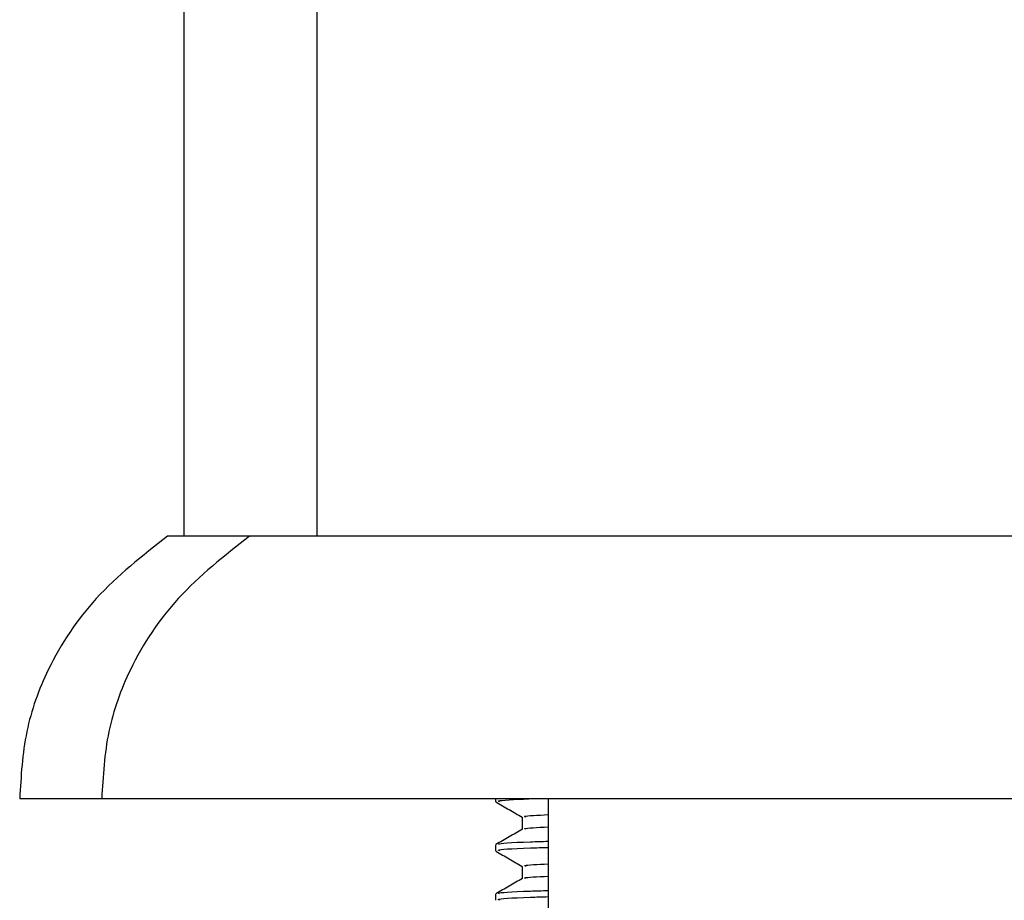
# Model space of a CAD drawing. Units: millimetres. Extents: x 3 to 2796, y 5 to 2795.
# Drawn here: x 2262 to 2292, y 1477 to 1504 of the extents above; entities that cross this region are included whole.
import ezdxf

# ---------------------------------------------------------------- set-up
doc = ezdxf.new("R2010")
doc.units = ezdxf.units.MM

msp = doc.modelspace()

# ---------------------------------------------------------------- linework, layer by layer
at = {"color": 7, "linetype": 'Continuous', "lineweight": 25}
for p, q in [((2267.207, 1543.19), (2267.207, 1488.19)), ((2271.257, 1542.19), (2271.257, 1488.19)), ((2269.207, 1488.19), (2266.707, 1488.19)), ((2315.207, 1488.19), (2269.207, 1488.19)), ((2264.707, 1480.19), (2262.207, 1480.19)), ((2319.707, 1480.19), (2264.707, 1480.19)), ((2276.707, 1480.19), (2276.707, 1480.101)), ((2278.307, 1480.19), (2278.307, 1473.69)), ((2277.519, 1479.632), (2277.519, 1479.261)), ((2276.707, 1478.789), (2276.707, 1478.601)), ((2277.519, 1478.132), (2277.519, 1477.761)), ((2276.707, 1477.289), (2276.707, 1477.101))]:
    msp.add_line(p, q, dxfattribs=at)
for points, knots in [([(2266.707, 1488.19), (2265.947, 1487.594), (2264.499, 1486.457), (2263.084, 1484.351), (2262.325, 1482.235), (2262.247, 1480.879), (2262.207, 1480.19)], [0, 0, 0, 0, 0.301871, 0.575362, 0.784321, 1, 1, 1, 1]), ([(2269.207, 1488.19), (2268.447, 1487.594), (2266.999, 1486.457), (2265.584, 1484.351), (2264.825, 1482.235), (2264.747, 1480.879), (2264.707, 1480.19)], [0, 0, 0, 0, 0.301871, 0.575362, 0.784321, 1, 1, 1, 1]), ([(2276.713, 1480.094), (2276.849, 1480.016), (2277.117, 1479.861), (2277.386, 1479.706), (2277.519, 1479.629)], [0, 0, 0, 0, 0.503893, 1, 1, 1, 1]), ([(2276.839, 1480.101), (2276.803, 1480.11), (2276.681, 1480.14), (2277.292, 1480.169), (2277.722, 1480.19)], [0, 0, 0, 0, 0.2957871, 1, 1, 1, 1]), ([(2277.644, 1479.633), (2277.607, 1479.641), (2277.498, 1479.667), (2277.987, 1479.692), (2278.307, 1479.709)], [0, 0, 0, 0, 0.343773, 1, 1, 1, 1]), ([(2277.633, 1479.265), (2277.609, 1479.271), (2277.522, 1479.294), (2277.978, 1479.317), (2278.307, 1479.334)], [0, 0, 0, 0, 0.275332, 1, 1, 1, 1]), ([(2277.526, 1479.265), (2277.39, 1479.186), (2277.119, 1479.03), (2276.849, 1478.874), (2276.713, 1478.795)], [0, 0, 0, 0, 0.499996, 1, 1, 1, 1]), ([(2276.839, 1478.601), (2276.809, 1478.61), (2276.704, 1478.641), (2277.252, 1478.679), (2278.122, 1478.705), (2278.307, 1478.71)], [0, 0, 0, 0, 0.238903, 0.837773, 1, 1, 1, 1]), ([(2276.828, 1478.796), (2276.808, 1478.802), (2276.72, 1478.83), (2277.253, 1478.866), (2278.122, 1478.892), (2278.307, 1478.898)], [0, 0, 0, 0, 0.18882, 0.827098, 1, 1, 1, 1]), ([(2276.713, 1478.594), (2276.849, 1478.516), (2277.117, 1478.361), (2277.386, 1478.206), (2277.519, 1478.129)], [0, 0, 0, 0, 0.5038932, 1, 1, 1, 1]), ([(2277.644, 1478.133), (2277.607, 1478.141), (2277.498, 1478.167), (2277.987, 1478.192), (2278.307, 1478.209)], [0, 0, 0, 0, 0.343773, 1, 1, 1, 1]), ([(2277.633, 1477.765), (2277.609, 1477.771), (2277.522, 1477.794), (2277.978, 1477.817), (2278.307, 1477.834)], [0, 0, 0, 0, 0.275332, 1, 1, 1, 1]), ([(2277.526, 1477.765), (2277.39, 1477.686), (2277.119, 1477.53), (2276.849, 1477.374), (2276.713, 1477.295)], [0, 0, 0, 0, 0.4999958, 1, 1, 1, 1]), ([(2276.839, 1477.101), (2276.809, 1477.11), (2276.704, 1477.141), (2277.252, 1477.179), (2278.122, 1477.205), (2278.307, 1477.21)], [0, 0, 0, 0, 0.238903, 0.837773, 1, 1, 1, 1]), ([(2276.828, 1477.296), (2276.808, 1477.302), (2276.72, 1477.33), (2277.253, 1477.366), (2278.122, 1477.392), (2278.307, 1477.398)], [0, 0, 0, 0, 0.18882, 0.827098, 1, 1, 1, 1])]:
    msp.add_open_spline(points, degree=3, knots=knots, dxfattribs=at)

doc.saveas('drawing.dxf')
